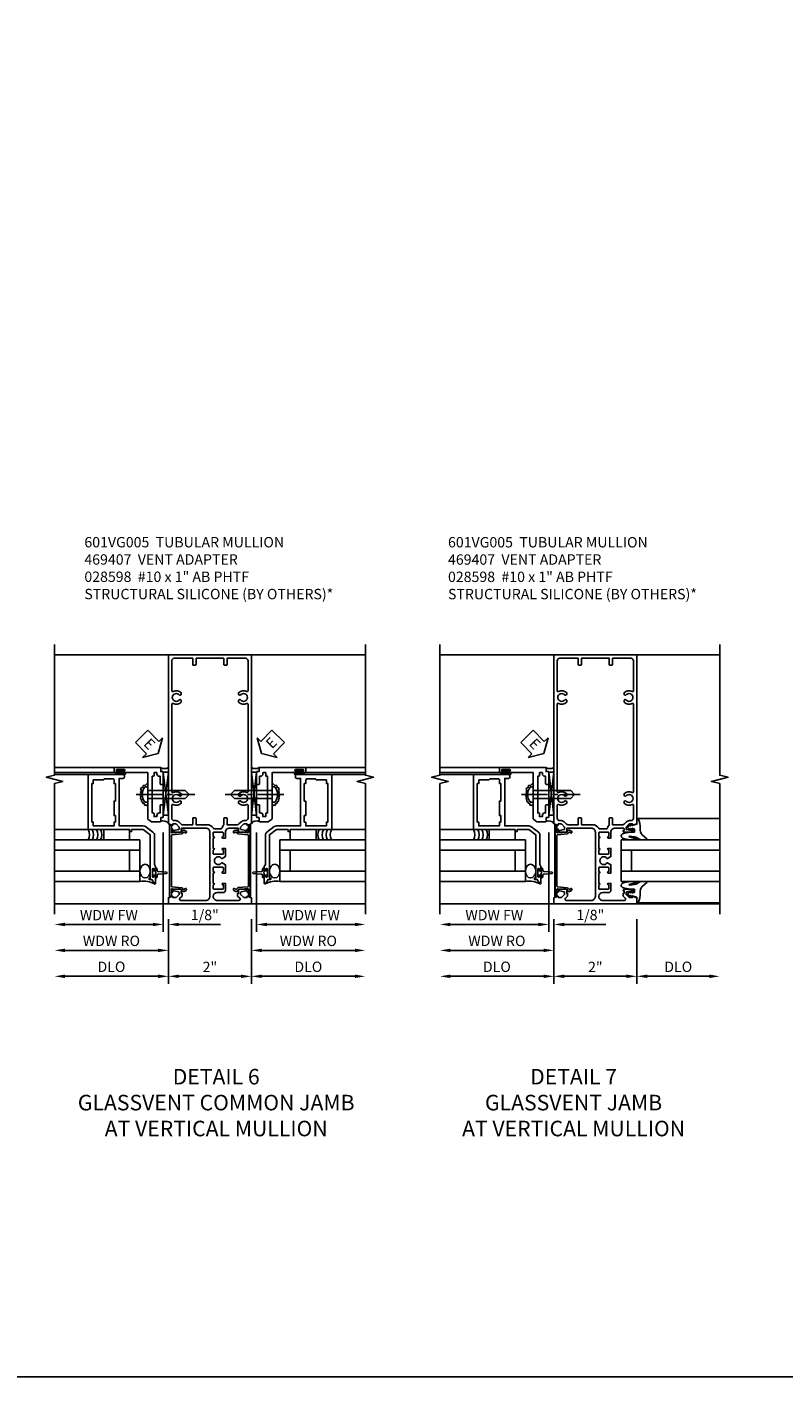
# Model space of a CAD drawing. Extents: x 0 to 100, y 0 to 65.
# Drawn here: x 56 to 74, y 0 to 33 of the extents above; entities that cross this region are included whole.
import ezdxf

# ---------------------------------------------------------------- set-up
doc = ezdxf.new("R2010")
doc.units = 0
doc.header["$LTSCALE"] = 0.5
doc.header["$MEASUREMENT"] = 0
doc.linetypes.add('CENTER', pattern=[2, 1.25, -0.25, 0.25, -0.25])
doc.layers.get('0').update_dxf_attribs({"color": 4, "linetype": 'CONTINUOUS'})
for name, color, linetype in [('CENTER', 1, 'CENTER'), ('DIME', 2, 'CONTINUOUS'), ('FORMAT', 7, 'CONTINUOUS'), ('TEXT', 3, 'CONTINUOUS')]:
    doc.layers.add(name, color=color, linetype=linetype)
doc.styles.get("Standard").update_dxf_attribs({"font": 'arial.ttf'})
doc.dimstyles.new('EXT_ON-OFF', dxfattribs={"dimscale": 2, "dimtxt": 0.125, "dimasz": 0.125, "dimexe": 0.09, "dimexo": 0.1875, "dimgap": 0.05, "dimtad": 3, "dimdec": 5, "dimzin": 3, "dimdsep": 46, "dimlunit": 5, "dimtxsty": 'Standard', "dimcen": 0, "dimse2": 1, "dimazin": 0, "dimtfac": 1, "dimtdec": 4, "dimtofl": 0, "dimtmove": 0, "dimatfit": 0, "dimfxl": 1, "dimfrac": 2, "dimtolj": 1, "dimtzin": 3, "dimarcsym": 0})
doc.dimstyles.new('EXT_ON-ON', dxfattribs={"dimscale": 2, "dimtxt": 0.125, "dimasz": 0.125, "dimexe": 0.09, "dimexo": 0.1875, "dimgap": 0.05, "dimtad": 3, "dimdec": 5, "dimzin": 3, "dimdsep": 46, "dimlunit": 5, "dimtxsty": 'Standard', "dimcen": 0, "dimazin": 0, "dimtfac": 1, "dimtdec": 4, "dimtofl": 0, "dimtmove": 0, "dimatfit": 0, "dimfxl": 1, "dimfrac": 2, "dimtolj": 1, "dimtzin": 3, "dimarcsym": 0})

# ---------------------------------------------------------------- blocks, each defined once
blk = doc.blocks.new('B469407')
for p, q in [((0.963, 0.356), (0.929, 0.345)), ((0.929, 0.345), (0.929, 0.175)), ((0.965, 0.352), (0.931, 0.34)), ((0.971, 0.347), (0.971, -1.375)), ((0.976, 0.347), (0.976, -1.375)), ((0.567, 0.189), (0.567, 0.17)), ((0.623, 0.225), (0.576, 0.203)), ((0.626, 0.174), (0.589, 0.157)), ((0.629, 0.226), (0.651, 0.226)), ((0.644, 0.17), (0.67, 0.139)), ((0.663, 0.221), (0.694, 0.184)), ((0.916, 0.113), (0.68, 0.134)), ((0.913, 0.16), (0.704, 0.179)), ((0.929, 0.098), (0.929, -1.126)), ((0.567, -1.217), (0.567, -1.198)), ((0.623, -1.253), (0.576, -1.231)), ((0.626, -1.202), (0.589, -1.185)), ((0.629, -1.254), (0.651, -1.254)), ((0.644, -1.198), (0.67, -1.167)), ((0.663, -1.249), (0.694, -1.212)), ((0.916, -1.141), (0.68, -1.162)), ((0.913, -1.188), (0.704, -1.207)), ((0.929, -1.373), (0.929, -1.203)), ((0.963, -1.384), (0.929, -1.373)), ((0.965, -1.38), (0.931, -1.368))]:
    blk.add_line(p, q)
for centre, radius, start, end in [((0.966, 0.347), 0.01, 0, 109), ((0.966, 0.347), 0.005, 0, 109), ((0.582, 0.189), 0.015, 115, 180), ((0.582, 0.17), 0.015, 180, 295), ((0.629, 0.211), 0.015, 90, 115), ((0.632, 0.161), 0.015, 40, 115), ((0.651, 0.211), 0.015, 40, 90), ((0.682, 0.149), 0.015, 220, 265), ((0.705, 0.194), 0.015, 220, 265), ((0.914, 0.175), 0.015, 265, 0), ((0.914, 0.098), 0.015, 360, 85), ((0.582, -1.198), 0.015, 65, 180), ((0.582, -1.217), 0.015, 180, 245), ((0.629, -1.239), 0.015, 245, 270), ((0.632, -1.189), 0.015, 245, 320), ((0.651, -1.239), 0.015, 270, 320), ((0.682, -1.177), 0.015, 95, 140), ((0.705, -1.222), 0.015, 95, 140), ((0.914, -1.203), 0.015, 360, 95), ((0.914, -1.126), 0.015, 275, 0), ((0.966, -1.375), 0.01, 251, 0), ((0.966, -1.375), 0.005, 251, 0)]:
    blk.add_arc(centre, radius, start, end)
blk = doc.blocks.new('*D81')
at = {"layer": 'DIME', "color": 0, "lineweight": -2, "transparency": 16777216}
for p, q in [((59.091, 11.038), (59.091, 9.483)), ((61.091, 11.038), (61.091, 9.483)), ((59.341, 9.663), (60.841, 9.663))]:
    blk.add_line(p, q, dxfattribs=at)
at = {"layer": 'DIME', "color": 0, "transparency": 16777216}
for points in [[(59.341, 9.705), (59.341, 9.622), (59.091, 9.663)], [(60.841, 9.705), (60.841, 9.622), (61.091, 9.663)]]:
    blk.add_solid(points, dxfattribs=at)
at = {"layer": 'DIME', "color": 0, "transparency": 16777216, "insert": (60.091, 9.889), "char_height": 0.25, "attachment_point": 5}
blk.add_mtext('\\A1;2"', dxfattribs=at)
blk = doc.blocks.new('*D82')
at = {"layer": 'DIME', "color": 0, "lineweight": -2, "transparency": 16777216}
for p, q in [((59.091, 11.038), (59.091, 9.483)), ((58.841, 9.663), (56.592, 9.663))]:
    blk.add_line(p, q, dxfattribs=at)
at = {"layer": 'DIME', "color": 0, "transparency": 16777216}
for points in [[(56.592, 9.705), (56.592, 9.622), (56.342, 9.663)], [(58.841, 9.705), (58.841, 9.622), (59.091, 9.663)]]:
    blk.add_solid(points, dxfattribs=at)
at = {"layer": 'DIME', "color": 0, "transparency": 16777216, "insert": (57.716, 9.893), "char_height": 0.25, "attachment_point": 5}
blk.add_mtext('\\A1;DLO', dxfattribs=at)
blk = doc.blocks.new('*D83')
at = {"layer": 'DIME', "color": 0, "lineweight": -2, "transparency": 16777216}
for p, q in [((61.091, 11.038), (61.091, 9.483)), ((61.341, 9.663), (63.591, 9.663))]:
    blk.add_line(p, q, dxfattribs=at)
at = {"layer": 'DIME', "color": 0, "transparency": 16777216}
for points in [[(61.341, 9.705), (61.341, 9.622), (61.091, 9.663)], [(63.591, 9.705), (63.591, 9.622), (63.841, 9.663)]]:
    blk.add_solid(points, dxfattribs=at)
at = {"layer": 'DIME', "color": 0, "transparency": 16777216, "insert": (62.466, 9.893), "char_height": 0.25, "attachment_point": 5}
blk.add_mtext('\\A1;DLO', dxfattribs=at)
blk = doc.blocks.new('*D84')
at = {"layer": 'DIME', "color": 0, "lineweight": -2, "transparency": 16777216}
for p, q in [((58.967, 13.13), (58.967, 10.734)), ((58.717, 10.914), (56.592, 10.914))]:
    blk.add_line(p, q, dxfattribs=at)
at = {"layer": 'DIME', "color": 0, "transparency": 16777216}
for points in [[(56.592, 10.955), (56.592, 10.872), (56.342, 10.914)], [(58.717, 10.955), (58.717, 10.872), (58.967, 10.914)]]:
    blk.add_solid(points, dxfattribs=at)
at = {"layer": 'DIME', "color": 0, "transparency": 16777216, "insert": (57.654, 11.139), "char_height": 0.25, "attachment_point": 5}
blk.add_mtext('\\A1;WDW FW', dxfattribs=at)
blk = doc.blocks.new('*D85')
at = {"layer": 'DIME', "color": 0, "lineweight": -2, "transparency": 16777216}
for p, q in [((59.091, 11.038), (59.091, 10.109)), ((58.841, 10.289), (56.592, 10.289))]:
    blk.add_line(p, q, dxfattribs=at)
at = {"layer": 'DIME', "color": 0, "transparency": 16777216}
for points in [[(56.592, 10.33), (56.592, 10.247), (56.342, 10.289)], [(58.841, 10.33), (58.841, 10.247), (59.091, 10.289)]]:
    blk.add_solid(points, dxfattribs=at)
at = {"layer": 'DIME', "color": 0, "transparency": 16777216, "insert": (57.716, 10.518), "char_height": 0.25, "attachment_point": 5}
blk.add_mtext('\\A1;WDW RO', dxfattribs=at)
blk = doc.blocks.new('B028598')
for p, q in [((-0.057, 0.186), (0, 0.186)), ((0, 0.186), (0, -0.186)), ((0, 0.095), (0.905, 0.095)), ((1, 0), (0.905, 0.095)), ((-0.057, -0.186), (0, -0.186)), ((0, -0.095), (0.905, -0.095)), ((1, 0), (0.905, -0.095))]:
    blk.add_line(p, q)
for centre, radius, start, end in [((0.162, 0), 0.295, 142.702, 217.298), ((-0.057, 0.166), 0.02, 89.9999, 142.7021), ((-0.057, -0.166), 0.02, 217.2977, 270)]:
    blk.add_arc(centre, radius, start, end)
at = {"layer": 'CENTER'}
blk.add_line((-0.279, 0), (1.135, 0), dxfattribs=at)
blk = doc.blocks.new('B469013')
for points in [[(1.25, -1.25), (1.25, -0.25), (1.2, -0.25), (1.2, -0.2), (1.25, -0.2), (1.25, 0.08), (1.124, 0.25), (0.081, 0.25), (0.081, 0.219), (0.05, 0.219), (0.05, 0.284), (-0.056, 0.347, -0.767327), (-0.048, 0.375), (0.128, 0.375, -1), (0.128, 0.343), (0.122, 0.343, 1), (0.122, 0.299), (0.291, 0.299, 1), (0.291, 0.343), (0.285, 0.343, -1), (0.285, 0.375), (0.362, 0.375), (0.405, 0.35), (1.116, 0.35, -0.237409), (1.189, 0.314), (1.322, 0.134, -0.160975), (1.34, 0.08), (1.34, -0.5), (2.485, -0.5), (2.485, -0.405, -0.414214), (2.515, -0.375), (2.545, -0.375, -0.414214), (2.575, -0.405), (2.575, -1.25)], [(2.45, -1.125), (2.36, -1.125), (2.36, -1.16), (1.43, -1.16), (1.43, -1.125), (1.34, -1.125), (1.34, -0.625), (1.43, -0.625), (1.43, -0.59), (1.587, -0.59), (1.587, -0.625), (1.937, -0.625), (1.937, -0.59), (2.36, -0.59), (2.36, -0.625), (2.45, -0.625, -0.414214), (2.475, -0.65), (2.475, -0.85, -0.414214), (2.45, -0.875), (2.45, -0.875)]]:
    blk.add_lwpolyline(points, format="xyb", close=True)
blk = doc.blocks.new('B469002')
blk.add_lwpolyline([(2.362, 0.187), (2.104, 0.187), (2.094, 0.197), (2.084, 0.187), (1.516, 0.187, -0.237409), (1.504, 0.193), (1.44, 0.279, -0.160975), (1.438, 0.288), (1.438, 0.485, -0.414214), (1.453, 0.5), (1.538, 0.5), (1.538, 0.548, -0.414214), (1.553, 0.563), (1.834, 0.563, -0.414214), (1.849, 0.548), (1.849, 0.503, -0.414214), (1.834, 0.488), (1.653, 0.488), (1.653, 0.469, -0.414214), (1.593, 0.409), (1.563, 0.409), (1.563, 0.339), (1.638, 0.339, -0.414214), (1.653, 0.324), (1.653, 0.297), (2.535, 0.297), (2.535, 0.324, -0.414214), (2.55, 0.339), (2.625, 0.339), (2.625, 0.409), (2.595, 0.409, -0.414214), (2.535, 0.469), (2.535, 0.488), (2.353, 0.488, -0.414214), (2.338, 0.503), (2.338, 0.548, -0.414214), (2.353, 0.563), (2.635, 0.563, -0.414214), (2.65, 0.548), (2.65, 0.5), (2.735, 0.5, -0.414214), (2.75, 0.485), (2.75, -0.61, -0.414214), (2.735, -0.625), (2.64, -0.625, -0.414214), (2.625, -0.61), (2.625, -0.547, -1), (2.657, -0.547), (2.657, -0.553, 1), (2.701, -0.553), (2.701, -0.384, 1), (2.657, -0.384), (2.657, -0.39, -1), (2.625, -0.39), (2.625, 0.187)], format="xyb", close=True)
blk = doc.blocks.new('ESEAL1')
at = {"layer": 'TEXT', "color": 7}
for p, q in [((-0.196, 0.338), (0, 0)), ((-0.196, 0.21), (-0.196, 0.338)), ((-0.575, 0.21), (-0.575, -0.21)), ((-0.575, 0.21), (-0.196, 0.21)), ((-0.196, -0.338), (0, 0)), ((-0.575, -0.21), (-0.196, -0.21)), ((-0.196, -0.21), (-0.196, -0.338))]:
    blk.add_line(p, q, dxfattribs=at)
at = {"layer": 'TEXT', "color": 3}
blk.add_text('E', height=0.25, dxfattribs=at).set_placement((-0.413, -0.116))
blk = doc.blocks.new('*D88')
at = {"layer": 'DIME', "color": 0, "lineweight": -2, "transparency": 16777216}
for p, q in [((58.967, 13.13), (58.967, 10.734)), ((58.717, 10.914), (58.467, 10.914)), ((59.091, 11.038), (59.091, 10.734)), ((59.341, 10.914), (60.346, 10.914))]:
    blk.add_line(p, q, dxfattribs=at)
at = {"layer": 'DIME', "color": 0, "transparency": 16777216}
for points in [[(58.717, 10.955), (58.717, 10.872), (58.967, 10.914)], [(59.341, 10.955), (59.341, 10.872), (59.091, 10.914)]]:
    blk.add_solid(points, dxfattribs=at)
at = {"layer": 'DIME', "color": 0, "transparency": 16777216, "insert": (59.969, 11.143), "char_height": 0.25, "attachment_point": 5}
blk.add_mtext('\\A1;1/8"', dxfattribs=at)
blk = doc.blocks.new('*D86')
at = {"layer": 'DIME', "color": 0, "lineweight": -2, "transparency": 16777216}
for p, q in [((61.216, 13.13), (61.216, 10.734)), ((61.466, 10.914), (63.591, 10.914))]:
    blk.add_line(p, q, dxfattribs=at)
at = {"layer": 'DIME', "color": 0, "transparency": 16777216}
for points in [[(61.466, 10.955), (61.466, 10.872), (61.216, 10.914)], [(63.591, 10.955), (63.591, 10.872), (63.841, 10.914)]]:
    blk.add_solid(points, dxfattribs=at)
at = {"layer": 'DIME', "color": 0, "transparency": 16777216, "insert": (62.528, 11.139), "char_height": 0.25, "attachment_point": 5}
blk.add_mtext('\\A1;WDW FW', dxfattribs=at)
blk = doc.blocks.new('*D87')
at = {"layer": 'DIME', "color": 0, "lineweight": -2, "transparency": 16777216}
for p, q in [((61.091, 11.038), (61.091, 10.109)), ((61.341, 10.289), (63.591, 10.289))]:
    blk.add_line(p, q, dxfattribs=at)
at = {"layer": 'DIME', "color": 0, "transparency": 16777216}
for points in [[(61.341, 10.33), (61.341, 10.247), (61.091, 10.289)], [(63.591, 10.33), (63.591, 10.247), (63.841, 10.289)]]:
    blk.add_solid(points, dxfattribs=at)
at = {"layer": 'DIME', "color": 0, "transparency": 16777216, "insert": (62.466, 10.518), "char_height": 0.25, "attachment_point": 5}
blk.add_mtext('\\A1;WDW RO', dxfattribs=at)
blk = doc.blocks.new('ESEAL2')
at = {"layer": 'TEXT', "color": 7}
for p, q in [((0.196, 0.338), (0, 0)), ((0.196, 0.21), (0.196, 0.338)), ((0.196, -0.338), (0, 0)), ((0.575, 0.21), (0.196, 0.21)), ((0.575, 0.21), (0.575, -0.21)), ((0.575, -0.21), (0.196, -0.21)), ((0.196, -0.21), (0.196, -0.338))]:
    blk.add_line(p, q, dxfattribs=at)
at = {"layer": 'TEXT', "color": 3}
blk.add_text('E', height=0.25, dxfattribs=at).set_placement((0.247, -0.116))
blk = doc.blocks.new('B027074-M')
blk.add_lwpolyline([(0.062, 0.144), (0.035, 0.149), (0.069, 0.257), (0.13, 0.261), (0.205, 0.259), (0.195, 0.29, 0.12571), (-0.037, 0.341, -0.226084), (-0.19, 0.391), (-0.286, 0.502, 0.644976), (-0.312, 0.49), (-0.31, 0.361, 0.151869), (-0.294, 0.316), (-0.255, 0.257, -0.029345), (-0.238, 0.205), (-0.221, 0.083, -0.653812), (-0.241, 0.076), (-0.285, 0.241, 0.888636), (-0.31, 0.239), (-0.31, 0.105, 0.064205), (-0.268, -0.084, 0.689636), (-0.165, -0.084, 0.070356), (-0.124, 0.105), (-0.124, 0.201), (-0.051, 0.201), (-0.029, 0.147), (-0.068, 0.142), (-0.034, 0.106), (-0.065, 0.084), (-0.004, 0.03), (0.052, 0.096), (0.027, 0.106)], format="xyb", close=True)
blk = doc.blocks.new('S451GT1000')
for p, q in [((-1, -0.625), (-1, -3)), ((0, -0.625), (-1, -0.625)), ((-0.75, -0.625), (-0.75, -3)), ((-0.25, -0.625), (-0.25, -3)), ((0, -0.625), (0, -3)), ((-0.25, -0.875), (-0.75, -0.875)), ((-1.518, -1), (-1.518, -3)), ((0.517, -1), (0.517, -3))]:
    blk.add_line(p, q)
at = {"rotation": 180}
blk.add_blockref('B027074-M', (-1.312, -0.742), dxfattribs=at)
at = {"xscale": -1, "rotation": 180}
blk.add_blockref('B027074-M', (0.312, -0.742), dxfattribs=at)
blk = doc.blocks.new('*D93')
at = {"layer": 'DIME', "color": 0, "lineweight": -2, "transparency": 16777216}
for p, q in [((68.389, 11.038), (68.389, 9.483)), ((70.389, 11.038), (70.389, 9.483)), ((68.639, 9.663), (70.139, 9.663))]:
    blk.add_line(p, q, dxfattribs=at)
at = {"layer": 'DIME', "color": 0, "transparency": 16777216}
for points in [[(68.639, 9.705), (68.639, 9.622), (68.389, 9.663)], [(70.139, 9.705), (70.139, 9.622), (70.389, 9.663)]]:
    blk.add_solid(points, dxfattribs=at)
at = {"layer": 'DIME', "color": 0, "transparency": 16777216, "insert": (69.389, 9.889), "char_height": 0.25, "attachment_point": 5}
blk.add_mtext('\\A1;2"', dxfattribs=at)
blk = doc.blocks.new('*D89')
at = {"layer": 'DIME', "color": 0, "lineweight": -2, "transparency": 16777216}
for p, q in [((68.389, 11.038), (68.389, 9.483)), ((68.139, 9.663), (65.89, 9.663))]:
    blk.add_line(p, q, dxfattribs=at)
at = {"layer": 'DIME', "color": 0, "transparency": 16777216}
for points in [[(65.89, 9.705), (65.89, 9.622), (65.64, 9.663)], [(68.139, 9.705), (68.139, 9.622), (68.389, 9.663)]]:
    blk.add_solid(points, dxfattribs=at)
at = {"layer": 'DIME', "color": 0, "transparency": 16777216, "insert": (67.014, 9.893), "char_height": 0.25, "attachment_point": 5}
blk.add_mtext('\\A1;DLO', dxfattribs=at)
blk = doc.blocks.new('*D90')
at = {"layer": 'DIME', "color": 0, "lineweight": -2, "transparency": 16777216}
for p, q in [((70.389, 11.038), (70.389, 9.483)), ((70.639, 9.663), (72.139, 9.663))]:
    blk.add_line(p, q, dxfattribs=at)
at = {"layer": 'DIME', "color": 0, "transparency": 16777216}
for points in [[(70.639, 9.705), (70.639, 9.622), (70.389, 9.663)], [(72.139, 9.705), (72.139, 9.622), (72.389, 9.663)]]:
    blk.add_solid(points, dxfattribs=at)
at = {"layer": 'DIME', "color": 0, "transparency": 16777216, "insert": (71.389, 9.893), "char_height": 0.25, "attachment_point": 5}
blk.add_mtext('\\A1;DLO', dxfattribs=at)
blk = doc.blocks.new('*D91')
at = {"layer": 'DIME', "color": 0, "lineweight": -2, "transparency": 16777216}
for p, q in [((68.265, 13.13), (68.265, 10.734)), ((68.015, 10.914), (65.89, 10.914))]:
    blk.add_line(p, q, dxfattribs=at)
at = {"layer": 'DIME', "color": 0, "transparency": 16777216}
for points in [[(65.89, 10.955), (65.89, 10.872), (65.64, 10.914)], [(68.015, 10.955), (68.015, 10.872), (68.265, 10.914)]]:
    blk.add_solid(points, dxfattribs=at)
at = {"layer": 'DIME', "color": 0, "transparency": 16777216, "insert": (66.952, 11.139), "char_height": 0.25, "attachment_point": 5}
blk.add_mtext('\\A1;WDW FW', dxfattribs=at)
blk = doc.blocks.new('*D92')
at = {"layer": 'DIME', "color": 0, "lineweight": -2, "transparency": 16777216}
for p, q in [((68.389, 11.038), (68.389, 10.109)), ((68.139, 10.289), (65.89, 10.289))]:
    blk.add_line(p, q, dxfattribs=at)
at = {"layer": 'DIME', "color": 0, "transparency": 16777216}
for points in [[(65.89, 10.33), (65.89, 10.247), (65.64, 10.289)], [(68.139, 10.33), (68.139, 10.247), (68.389, 10.289)]]:
    blk.add_solid(points, dxfattribs=at)
at = {"layer": 'DIME', "color": 0, "transparency": 16777216, "insert": (67.014, 10.518), "char_height": 0.25, "attachment_point": 5}
blk.add_mtext('\\A1;WDW RO', dxfattribs=at)
blk = doc.blocks.new('*D94')
at = {"layer": 'DIME', "color": 0, "lineweight": -2, "transparency": 16777216}
for p, q in [((68.265, 13.13), (68.265, 10.734)), ((68.015, 10.914), (67.765, 10.914)), ((68.389, 11.038), (68.389, 10.734)), ((68.639, 10.914), (69.644, 10.914))]:
    blk.add_line(p, q, dxfattribs=at)
at = {"layer": 'DIME', "color": 0, "transparency": 16777216}
for points in [[(68.015, 10.955), (68.015, 10.872), (68.265, 10.914)], [(68.639, 10.955), (68.639, 10.872), (68.389, 10.914)]]:
    blk.add_solid(points, dxfattribs=at)
at = {"layer": 'DIME', "color": 0, "transparency": 16777216, "insert": (69.267, 11.143), "char_height": 0.25, "attachment_point": 5}
blk.add_mtext('\\A1;1/8"', dxfattribs=at)
blk = doc.blocks.new('B601VG005')
for points in [[(0, 1.188), (0, 1.057), (0.01, 1.047), (0, 1.037), (0, 0.807), (0.01, 0.797), (0, 0.787), (0, 0.51), (0.01, 0.5), (0, 0.49), (0, 0.213), (0.01, 0.203), (0, 0.193), (0, -0.037), (0.01, -0.047), (0, -0.057), (0, -0.358, -0.414214), (-0.1, -0.458), (-0.701, -0.458, -0.668179), (-0.723, -0.407), (-0.669, -0.353), (-0.669, -0.288), (-0.691, -0.288), (-0.691, -0.226), (-0.669, -0.226, 0.414214), (-0.707, -0.188), (-0.909, -0.188, 0.414214), (-0.929, -0.208), (-0.929, -0.237, 0.414214), (-0.909, -0.257), (-0.897, -0.257), (-0.897, -0.228), (-0.859, -0.228), (-0.757, -0.25, -0.354119), (-0.741, -0.269), (-0.741, -0.312), (-0.808, -0.379, -0.198912), (-0.825, -0.386), (-0.897, -0.386), (-0.897, -0.357), (-1, -0.393), (-1, -0.538), (1, -0.538), (1, -0.393), (0.897, -0.357), (0.897, -0.386), (0.825, -0.386, -0.198912), (0.808, -0.379), (0.741, -0.312), (0.741, -0.269, -0.354119), (0.757, -0.25), (0.859, -0.228), (0.897, -0.228), (0.897, -0.257), (0.909, -0.257, 0.414214), (0.929, -0.237), (0.929, -0.208, 0.414214), (0.909, -0.188), (0.707, -0.188, 0.414214), (0.669, -0.226), (0.691, -0.226), (0.691, -0.288), (0.669, -0.288), (0.669, -0.353), (0.723, -0.407, -0.668179), (0.701, -0.458), (0.18, -0.458, -0.414214), (0.08, -0.358, -0.38517), (0.179, -0.268), (0.315, -0.268, 0.414214), (0.375, -0.208), (0.375, -0.047), (0.309, -0.047, 1), (0.309, -0.078), (0.31, -0.078, -0.414214), (0.325, -0.093), (0.325, -0.173, -0.414214), (0.31, -0.188), (0.095, -0.188, -0.414214), (0.08, -0.173), (0.08, -0.093, -0.414214), (0.095, -0.078), (0.095, -0.078, 1), (0.095, -0.047), (0.08, -0.047), (0.08, 0.203), (0.095, 0.203, 1), (0.095, 0.234), (0.095, 0.234, -0.414214), (0.08, 0.249), (0.08, 0.329, -0.414214), (0.095, 0.344), (0.31, 0.344, -0.414214), (0.325, 0.329), (0.325, 0.249, -0.414214), (0.31, 0.234), (0.309, 0.234, 1), (0.309, 0.203), (0.375, 0.203), (0.375, 0.401), (0.294, 0.448, 0.386545), (0.28, 0.445, -3.127286), (0.28, 0.555, 0.386545), (0.294, 0.552), (0.375, 0.599), (0.375, 0.797), (0.309, 0.797, 1), (0.309, 0.766), (0.31, 0.766, -0.414214), (0.325, 0.751), (0.325, 0.671, -0.414214), (0.31, 0.656), (0.095, 0.656, -0.414214), (0.08, 0.671), (0.08, 0.751, -0.414214), (0.095, 0.766), (0.095, 0.766, 1), (0.095, 0.797), (0.08, 0.797), (0.08, 1.047), (0.095, 1.047, 1), (0.095, 1.078), (0.095, 1.078, -0.414214), (0.08, 1.093), (0.08, 1.173, -0.414214), (0.095, 1.188), (0.31, 1.188, -0.414214), (0.325, 1.173), (0.325, 1.093, -0.414214), (0.31, 1.078), (0.309, 1.078, 1), (0.309, 1.047), (0.375, 1.047), (0.375, 1.188, -0.414214), (0.475, 1.288), (0.671, 1.288, -0.414214), (0.691, 1.268), (0.691, 1.226), (0.669, 1.226, 0.414214), (0.707, 1.188), (0.909, 1.188, 0.414214), (0.929, 1.208), (0.929, 1.237, 0.414214), (0.909, 1.257), (0.897, 1.257), (0.897, 1.228), (0.859, 1.228), (0.757, 1.25, -0.354119), (0.741, 1.269), (0.741, 1.312), (0.808, 1.379, -0.198912), (0.825, 1.386), (0.897, 1.386), (0.897, 1.357), (1, 1.393), (1, 5.462), (-1, 5.462), (-1, 1.393), (-0.897, 1.357), (-0.897, 1.386), (-0.825, 1.386, -0.198912), (-0.808, 1.379), (-0.741, 1.312), (-0.741, 1.269, -0.354119), (-0.757, 1.25), (-0.859, 1.228), (-0.897, 1.228), (-0.897, 1.257), (-0.909, 1.257, 0.414214), (-0.929, 1.237), (-0.929, 1.208, 0.414214), (-0.909, 1.188), (-0.707, 1.188, 0.414214), (-0.669, 1.226), (-0.691, 1.226), (-0.691, 1.268, -0.414214), (-0.671, 1.288), (-0.1, 1.288, -0.414214)], [(0.335, 1.368, 0.123148), (0.294, 1.291, -0.345002), (0.265, 1.268), (0.11, 1.268, -0.260536), (0.084, 1.282, 0.260536), (-0.069, 1.368), (-0.335, 1.368), (-0.335, 1.518, 0.414214), (-0.355, 1.538), (-0.395, 1.538, 0.414214), (-0.415, 1.518), (-0.415, 1.368), (-0.659, 1.368, -0.198912), (-0.701, 1.386), (-0.751, 1.435, 0.198912), (-0.825, 1.466), (-0.86, 1.466, -0.414214), (-0.92, 1.526), (-0.92, 1.838, -0.568098), (-0.89, 1.855, 0.339754), (-0.692, 1.887), (-0.692, 1.931), (-0.721, 1.948, 0.386545), (-0.735, 1.945, -3.127286), (-0.735, 2.056, 0.386545), (-0.721, 2.053), (-0.692, 2.07), (-0.692, 2.114, 0.339754), (-0.89, 2.146, -0.568098), (-0.92, 2.163), (-0.92, 4.275, -0.568098), (-0.89, 4.293, 0.339754), (-0.692, 4.325), (-0.692, 4.369), (-0.721, 4.386, 0.386545), (-0.735, 4.383, -3.127286), (-0.735, 4.493, 0.386545), (-0.721, 4.49), (-0.692, 4.507), (-0.692, 4.551, 0.339754), (-0.89, 4.583, -0.568098), (-0.92, 4.601), (-0.92, 5.322, -0.414214), (-0.86, 5.382), (-0.415, 5.382), (-0.415, 5.232, 0.414214), (-0.395, 5.212), (-0.355, 5.212, 0.414214), (-0.335, 5.232), (-0.335, 5.382), (0.335, 5.382), (0.335, 5.232, 0.414214), (0.355, 5.212), (0.395, 5.212, 0.414214), (0.415, 5.232), (0.415, 5.382), (0.86, 5.382, -0.414214), (0.92, 5.322), (0.92, 4.601, -0.568098), (0.89, 4.583, 0.339754), (0.692, 4.551), (0.692, 4.507), (0.721, 4.49, 0.386545), (0.735, 4.493, -3.127286), (0.735, 4.383, 0.386545), (0.721, 4.386), (0.692, 4.369), (0.692, 4.325, 0.339754), (0.89, 4.293, -0.568098), (0.92, 4.275), (0.92, 2.163, -0.568098), (0.89, 2.146, 0.339754), (0.692, 2.114), (0.692, 2.07), (0.721, 2.053, 0.386545), (0.735, 2.056, -3.127286), (0.735, 1.945, 0.386545), (0.721, 1.948), (0.692, 1.931), (0.692, 1.887, 0.339754), (0.89, 1.855, -0.568098), (0.92, 1.838), (0.92, 1.526, -0.414214), (0.86, 1.466), (0.825, 1.466, 0.198912), (0.751, 1.435), (0.701, 1.386, -0.198912), (0.659, 1.368), (0.415, 1.368), (0.415, 1.518, 0.414214), (0.395, 1.538), (0.355, 1.538, 0.414214), (0.335, 1.518)]]:
    blk.add_lwpolyline(points, format="xyb", close=True)

msp = doc.modelspace()

# ---------------------------------------------------------------- linework, layer by layer
for p, q in [((56.341654, 17.413239), (63.840654, 17.413239)), ((68.389137, 17.413239), (65.639637, 17.413239)), ((70.389137, 17.413239), (72.389147, 17.413239)), ((57.793654, 14.701701), (56.341618, 14.701701)), ((62.388654, 14.701701), (63.84069, 14.701701)), ((67.091637, 14.701701), (65.6396, 14.701701)), ((57.793654, 14.576701), (56.341618, 14.576701)), ((57.153726, 14.526701), (56.341654, 14.526701)), ((57.777618, 14.526697), (57.855618, 14.526697)), ((57.840618, 14.576701), (57.904118, 14.576701)), ((57.840618, 14.569701), (58.027618, 14.569701)), ((57.840618, 14.533701), (58.027618, 14.533701)), ((57.840618, 14.526701), (58.028618, 14.526701)), ((58.027618, 14.526701), (57.846583, 14.526701)), ((57.904118, 14.576701), (57.904118, 14.618106)), ((57.964118, 14.618106), (57.964118, 14.576701)), ((58.027618, 14.576701), (57.964118, 14.576701)), ((59.091654, 14.584992), (58.966654, 14.584992)), ((58.966654, 14.584992), (59.091654, 13.55353)), ((58.966654, 13.55353), (59.091654, 14.584992)), ((58.966654, 13.55353), (58.966654, 14.584992)), ((61.090654, 14.584992), (61.215654, 14.584992)), ((61.215654, 14.584992), (61.090654, 13.55353)), ((61.215654, 13.55353), (61.090654, 14.584992)), ((61.215654, 13.55353), (61.215654, 14.584992)), ((62.34169, 14.526701), (62.15369, 14.526701)), ((62.15469, 14.576701), (62.21819, 14.576701)), ((62.34169, 14.569701), (62.15469, 14.569701)), ((62.34169, 14.533701), (62.15469, 14.533701)), ((62.15469, 14.526701), (62.335725, 14.526701)), ((62.21819, 14.618106), (62.21819, 14.576701)), ((62.27819, 14.576701), (62.27819, 14.618106)), ((62.34169, 14.576701), (62.27819, 14.576701)), ((62.40469, 14.526697), (62.32669, 14.526697)), ((62.388654, 14.576701), (63.84069, 14.576701)), ((63.028582, 14.526701), (63.840654, 14.526701)), ((67.091637, 14.576701), (65.6396, 14.576701)), ((66.451709, 14.526701), (65.639637, 14.526701)), ((67.0756, 14.526697), (67.1536, 14.526697)), ((67.1386, 14.576701), (67.2021, 14.576701)), ((67.1386, 14.569701), (67.3256, 14.569701)), ((67.1386, 14.533701), (67.3256, 14.533701)), ((67.1386, 14.526701), (67.3266, 14.526701)), ((67.3256, 14.526701), (67.144565, 14.526701)), ((67.2021, 14.576701), (67.2021, 14.618106)), ((67.2621, 14.618106), (67.2621, 14.576701)), ((67.3256, 14.576701), (67.2621, 14.576701)), ((68.389637, 14.584992), (68.264637, 14.584992)), ((68.264637, 14.584992), (68.389637, 13.55353)), ((68.264637, 13.55353), (68.389637, 14.584992)), ((68.264637, 13.55353), (68.264637, 14.584992)), ((58.966654, 13.55353), (59.091654, 13.55353)), ((61.215654, 13.55353), (61.090654, 13.55353)), ((68.264637, 13.55353), (68.389637, 13.55353)), ((57.15369, 13.201701), (56.341618, 13.201701)), ((63.028618, 13.201701), (63.84069, 13.201701)), ((66.451672, 13.201701), (65.6396, 13.201701)), ((58.403618, 12.951697), (56.341618, 12.951697)), ((58.403618, 12.701697), (56.341618, 12.701697)), ((58.153618, 12.701697), (58.153618, 12.201697)), ((58.403618, 12.951697), (58.403618, 11.951697)), ((61.77869, 12.951697), (63.84069, 12.951697)), ((61.77869, 12.951697), (61.77869, 11.951697)), ((61.77869, 12.701697), (63.84069, 12.701697)), ((62.02869, 12.701697), (62.02869, 12.201697)), ((67.7016, 12.951697), (65.6396, 12.951697)), ((67.7016, 12.701697), (65.6396, 12.701697)), ((67.4516, 12.701697), (67.4516, 12.201697)), ((67.7016, 12.951697), (67.7016, 11.951697)), ((58.403618, 12.201697), (56.341618, 12.201697)), ((61.77869, 12.201697), (63.84069, 12.201697)), ((67.7016, 12.201697), (65.6396, 12.201697)), ((58.403618, 11.951697), (56.341618, 11.951697)), ((61.77869, 11.951697), (63.84069, 11.951697)), ((67.7016, 11.951697), (65.6396, 11.951697)), ((59.091154, 11.413239), (56.341654, 11.413239)), ((61.091154, 11.413239), (63.840654, 11.41323)), ((61.091154, 11.413239), (63.840654, 11.413239)), ((68.389137, 11.413239), (65.639637, 11.413239)), ((70.389137, 11.413239), (72.389147, 11.413233))]:
    msp.add_line(p, q)
for points in [[(56.341654, 11.163238), (56.341654, 14.313229), (56.541634, 14.363249), (56.141654, 14.463229), (56.341654, 14.513229), (56.341654, 17.663239)], [(63.840654, 11.163238), (63.840654, 14.313229), (63.640674, 14.363249), (64.040654, 14.463229), (63.840654, 14.513229), (63.840654, 17.663239)], [(65.639637, 11.163238), (65.639637, 14.313229), (65.839617, 14.363249), (65.439637, 14.463229), (65.639637, 14.513229), (65.639637, 17.663239)], [(72.389147, 17.663239), (72.389157, 14.513249), (72.589137, 14.463229), (72.189157, 14.363249), (72.389157, 14.313249), (72.389147, 11.163239)], [(58.590654, 14.326742), (58.535399, 14.274963), (58.478167, 14.263508), (58.472444, 14.223416), (58.420935, 14.189051), (58.438105, 14.137504), (58.420935, 14.103139), (58.432382, 14.068775), (58.415212, 14.017227), (58.426659, 13.994318), (58.420935, 13.954225), (58.438105, 13.919861), (58.438105, 13.885496), (58.466721, 13.862586), (58.472444, 13.839676), (58.512507, 13.822494), (58.512507, 13.793856), (58.558292, 13.793856), (58.590654, 13.764449)], [(61.591654, 14.326742), (61.646908, 14.274963), (61.70414, 14.263508), (61.709864, 14.223416), (61.761372, 14.189051), (61.744203, 14.137504), (61.761372, 14.103139), (61.749926, 14.068775), (61.767095, 14.017227), (61.755649, 13.994318), (61.761372, 13.954225), (61.744203, 13.919861), (61.744203, 13.885496), (61.715587, 13.862586), (61.709864, 13.839676), (61.669801, 13.822494), (61.669801, 13.793856), (61.624016, 13.793856), (61.591654, 13.764449)], [(67.888637, 14.326742), (67.833382, 14.274963), (67.77615, 14.263508), (67.770427, 14.223416), (67.718918, 14.189051), (67.736088, 14.137504), (67.718918, 14.103139), (67.730365, 14.068775), (67.713195, 14.017227), (67.724641, 13.994318), (67.718918, 13.954225), (67.736088, 13.919861), (67.736088, 13.885496), (67.764704, 13.862586), (67.770427, 13.839676), (67.810489, 13.822494), (67.810489, 13.793856), (67.856275, 13.793856), (67.888637, 13.764449)]]:
    msp.add_lwpolyline(points)
for points in [[(57.840368, 14.618106), (57.904118, 14.618106), (57.919118, 14.618106), (57.934118, 14.603106), (57.949118, 14.618106), (57.964118, 14.618106), (58.027868, 14.618106), (58.027868, 14.646106), (57.840368, 14.646106)], [(62.34194, 14.618106), (62.27819, 14.618106), (62.26319, 14.618106), (62.24819, 14.603106), (62.23319, 14.618106), (62.21819, 14.618106), (62.15444, 14.618106), (62.15444, 14.646106), (62.34194, 14.646106)], [(67.13835, 14.618106), (67.2021, 14.618106), (67.2171, 14.618106), (67.2321, 14.603106), (67.2471, 14.618106), (67.2621, 14.618106), (67.32585, 14.618106), (67.32585, 14.646106), (67.13835, 14.646106)], [(58.153618, 12.951697), (57.528618, 12.951697), (57.528618, 13.201697), (58.153618, 13.201697)], [(62.02869, 12.951697), (62.65369, 12.951697), (62.65369, 13.201697), (62.02869, 13.201697)], [(67.4516, 12.951697), (66.8266, 12.951697), (66.8266, 13.201697), (67.4516, 13.201697)], [(58.782693, 12.173197), (58.797693, 12.158197), (58.782693, 12.143197), (58.782693, 12.105357), (58.732693, 12.105357), (58.732693, 12.064447), (58.704693, 12.064447), (58.704693, 12.251947), (58.732693, 12.251947), (58.732693, 12.211037), (58.782693, 12.211037)], [(61.399615, 12.173197), (61.384615, 12.158197), (61.399615, 12.143197), (61.399615, 12.105357), (61.449615, 12.105357), (61.449615, 12.064447), (61.477615, 12.064447), (61.477615, 12.251947), (61.449615, 12.251947), (61.449615, 12.211037), (61.399615, 12.211037)], [(68.080676, 12.173197), (68.095676, 12.158197), (68.080676, 12.143197), (68.080676, 12.105357), (68.030676, 12.105357), (68.030676, 12.064447), (68.002676, 12.064447), (68.002676, 12.251947), (68.030676, 12.251947), (68.030676, 12.211037), (68.080676, 12.211037)]]:
    msp.add_lwpolyline(points, close=True)
for points in [[(58.782657, 12.105357), (58.782657, 12.033197, 0.414213562), (58.822657, 12.073197), (58.822657, 12.102781, -0.397241247), (58.8462, 12.127738), (59.045509, 12.143221, 0.94470647), (59.045509, 12.173173), (58.8462, 12.188656, -0.397241247), (58.822657, 12.213613), (58.822657, 12.243197, 0.414213562), (58.782657, 12.283197), (58.782657, 12.211037)], [(61.399651, 12.105357), (61.399651, 12.033197, -0.414213562), (61.359651, 12.073197), (61.359651, 12.102781, 0.397241247), (61.336107, 12.127738), (61.136799, 12.143221, -0.94470647), (61.136799, 12.173173), (61.336107, 12.188656, 0.397241247), (61.359651, 12.213613), (61.359651, 12.243197, -0.414213562), (61.399651, 12.283197), (61.399651, 12.211037)], [(68.080639, 12.105357), (68.080639, 12.033197, 0.414213562), (68.120639, 12.073197), (68.120639, 12.102781, -0.397241247), (68.144183, 12.127738), (68.343492, 12.143221, 0.94470647), (68.343492, 12.173173), (68.144183, 12.188656, -0.397241247), (68.120639, 12.213613), (68.120639, 12.243197, 0.414213562), (68.080639, 12.283197), (68.080639, 12.211037)]]:
    msp.add_lwpolyline(points, format="xyb")
for centre, radius, start, end in [((58.995475, 14.866075), 0.194249, 240.3216532, 299.6783468), ((61.186832, 14.866075), 0.194249, 240.3216532, 299.6783468), ((68.293458, 14.866075), 0.194249, 240.3216532, 299.6783468), ((57.840618, 14.551701), 0.025, 90, 270), ((57.840618, 14.551701), 0.018, 90, 270), ((58.027618, 14.551701), 0.025, 270, 90), ((58.027618, 14.551701), 0.018, 270, 90), ((62.15469, 14.551701), 0.025, 90, 270), ((62.15469, 14.551701), 0.018, 90, 270), ((62.34169, 14.551701), 0.025, 270, 90), ((62.34169, 14.551701), 0.018, 270, 90), ((67.1386, 14.551701), 0.025, 90, 270), ((67.1386, 14.551701), 0.018, 90, 270), ((67.3256, 14.551701), 0.025, 270, 90), ((67.3256, 14.551701), 0.018, 270, 90), ((58.969485, 13.266238), 0.145448, 32.8650649, 118.8531041), ((61.212823, 13.266238), 0.145448, 61.1468959, 147.1349351), ((68.267468, 13.266238), 0.145448, 32.8650649, 118.8531041), ((56.93687, 13.076762), 0.250241, 330.0147801, 29.9521955), ((57.03687, 13.076762), 0.250241, 330.0147801, 29.9521955), ((57.13687, 13.076762), 0.250241, 330.0147801, 29.9521955), ((57.23687, 13.076762), 0.250241, 330.0147801, 29.9521955), ((62.945437, 13.076762), 0.250241, 150.0478045, 209.9852199), ((63.045437, 13.076762), 0.250241, 150.0478045, 209.9852199), ((63.145437, 13.076762), 0.250241, 150.0478045, 209.9852199), ((63.245437, 13.076762), 0.250241, 150.0478045, 209.9852199), ((66.234853, 13.076762), 0.250241, 330.0147801, 29.9521955), ((66.334853, 13.076762), 0.250241, 330.0147801, 29.9521955), ((66.434853, 13.076762), 0.250241, 330.0147801, 29.9521955), ((66.534853, 13.076762), 0.250241, 330.0147801, 29.9521955), ((58.499, 11.454837), 0.505933, 59.2491261, 100.8669039), ((61.683307, 11.454837), 0.505933, 79.1330961, 120.7508739), ((67.796983, 11.454837), 0.505933, 59.2491261, 100.8669039)]:
    msp.add_arc(centre, radius, start, end)
at = {"extrusion": (0, 0, -1)}
for centre in [(58.528654, 12.201697), (67.826636, 12.201697)]:
    msp.add_ellipse(centre, major_axis=(0, 0.165681), ratio=0.754679449, dxfattribs=at)
msp.add_ellipse((61.653654, 12.201697), major_axis=(0, 0.165681), ratio=0.754679449)
at = {"layer": 'FORMAT'}
msp.add_lwpolyline([(100.182508, 0), (0, 0), (0, 65.115059)], dxfattribs=at)

# ---------------------------------------------------------------- block references
for name, p in [('B601VG005', (60.091154, 11.951239)), ('B601VG005', (69.389137, 11.951239)), ('B469407', (60.091154, 12.965259))]:
    msp.add_blockref(name, p)
for name, p, rotation in [('ESEAL1', (58.84624, 15.038993), 314.4466881506227), ('ESEAL2', (61.336067, 15.038993), 45.60927957737925), ('ESEAL1', (68.144223, 15.038993), 314.4466881506227), ('B469002', (61.77869, 11.952017), 90.00000000000001), ('B469013', (61.778654, 11.952017), 90.00000000000001), ('B028598', (61.591654, 14.045629), 180), ('S451GT1000', (69.389137, 12.952122), 90)]:
    msp.add_blockref(name, p, dxfattribs=dict(rotation=rotation))
at = {"xscale": -1}
for name, p, rotation in [('B469002', (58.403618, 11.952017), 270), ('B469002', (67.7016, 11.952017), 270), ('B469013', (58.403654, 11.952017), 270), ('B469013', (67.701637, 11.952017), 270), ('B028598', (58.590654, 14.045629), 180), ('B028598', (67.888637, 14.045629), 180)]:
    msp.add_blockref(name, p, dxfattribs=dict(at, rotation=rotation))
for p in [(60.091154, 12.962873), (69.389137, 12.962873)]:
    msp.add_blockref('B469407', p, dxfattribs=at)

# ---------------------------------------------------------------- texts
at = {"layer": 'TEXT'}
for s, insert, char_height, width, attachment_point in [('\\A1;601VG005  TUBULAR MULLION\\P469407  VENT ADAPTER\\P028598  #10 x 1" AB PHTF\\PSTRUCTURAL SILICONE (BY OTHERS)*', (57.063088, 20.257605), 0.25, 8.96510115, 1), ('\\A1;601VG005  TUBULAR MULLION\\P469407  VENT ADAPTER\\P028598  #10 x 1" AB PHTF\\PSTRUCTURAL SILICONE (BY OTHERS)*', (65.834671, 20.256309), 0.25, 8.96510115, 1), ('DETAIL 6\\PGLASSVENT COMMON JAMB\\PAT VERTICAL MULLION\\P ', (60.242726, 7.429966), 0.375, 11.23628128, 2), ('DETAIL 7\\PGLASSVENT JAMB\\PAT VERTICAL MULLION', (68.863593, 7.429966), 0.375, 11.23628128, 2)]:
    msp.add_mtext(s, dxfattribs=dict(at, insert=insert, char_height=char_height, width=width, attachment_point=attachment_point))

# ---------------------------------------------------------------- dimensions: what is measured, and where the dimension line sits
at = {"layer": 'DIME'}
for base, p1, p2, text, picture, middle in [((56.341654, 10.913571), (58.966654, 13.504557), (56.341654, 11.413239), 'WDW FW', '*D84', (57.654154, 11.138657)), ((65.639637, 10.913571), (68.264637, 13.504557), (65.639637, 11.413239), 'WDW FW', '*D91', (66.952137, 11.138657)), ((56.341654, 10.288571), (59.091154, 11.413239), (56.341654, 11.413239), 'WDW RO', '*D85', (57.716404, 10.51792)), ((65.639637, 10.288571), (68.389137, 11.413239), (65.639637, 11.413239), 'WDW RO', '*D92', (67.014387, 10.51792))]:
    dim = msp.add_linear_dim(base=base, p1=p1, p2=p2, angle=180, text=text, dimstyle='EXT_ON-OFF', override={"dimpost": '"'}, dxfattribs=at)
    dim.commit()
    dim.dimension.update_dxf_attribs({"geometry": picture, "text_midpoint": middle})
for base, p1, p2, picture, middle in [((59.091154, 10.913571), (58.966654, 13.504557), (59.091154, 11.413239), '*D88', (59.968695, 11.142835)), ((68.389137, 10.913571), (68.264637, 13.504557), (68.389137, 11.413239), '*D94', (69.266678, 11.142835)), ((61.091154, 9.663239), (59.091154, 11.413239), (61.091154, 11.413239), '*D81', (60.091154, 9.888751)), ((70.389137, 9.663239), (68.389137, 11.413239), (70.389137, 11.413239), '*D93', (69.389137, 9.888751))]:
    dim = msp.add_linear_dim(base=base, p1=p1, p2=p2, dimstyle='EXT_ON-ON', override={"dimpost": '"'}, dxfattribs=at)
    dim.commit()
    dim.dimension.update_dxf_attribs({"geometry": picture, "text_midpoint": middle})
for base, p1, p2, text, picture, middle in [((63.840654, 10.913571), (61.215654, 13.504557), (63.840654, 11.41323), 'WDW FW', '*D86', (62.528154, 11.138657)), ((56.341654, 9.663239), (59.091154, 11.413239), (56.341654, 11.413239), 'DLO', '*D82', (57.716404, 9.892588)), ((63.840654, 9.663239), (61.091154, 11.413239), (63.840654, 11.41323), 'DLO', '*D83', (62.465904, 9.892588)), ((63.840654, 10.288571), (61.091154, 11.413239), (63.840654, 11.41323), 'WDW RO', '*D87', (62.465904, 10.51792)), ((65.639637, 9.663239), (68.389137, 11.413239), (65.639637, 11.413239), 'DLO', '*D89', (67.014387, 9.892588)), ((72.389147, 9.663239), (70.389137, 11.413239), (72.389147, 11.413239), 'DLO', '*D90', (71.389142, 9.892588))]:
    dim = msp.add_linear_dim(base=base, p1=p1, p2=p2, text=text, dimstyle='EXT_ON-OFF', override={"dimpost": '"'}, dxfattribs=at)
    dim.commit()
    dim.dimension.update_dxf_attribs({"geometry": picture, "text_midpoint": middle})

doc.saveas('drawing.dxf')
